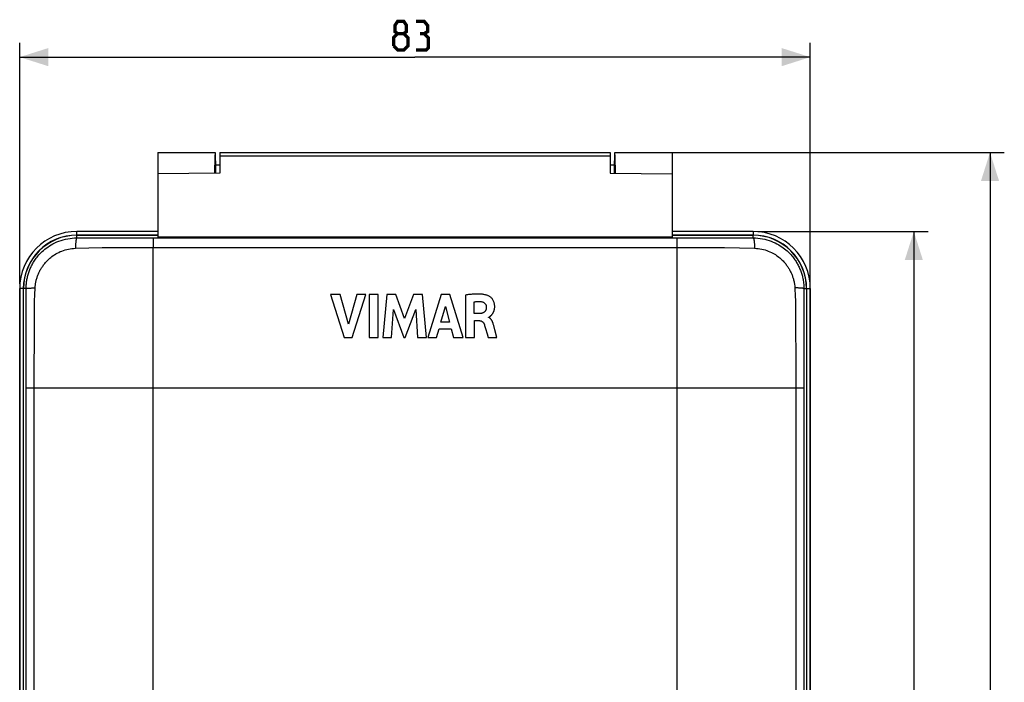
# Model space of a CAD drawing. Units: millimetres. Extents: x 13 to 242, y 40 to 179.
# Drawn here: x 139 to 242, y 110 to 179 of the extents above; entities that cross this region are included whole.
import ezdxf

# ---------------------------------------------------------------- set-up
doc = ezdxf.new("R2010")
doc.units = ezdxf.units.MM
doc.header["$LTSCALE"] = 16.335
doc.layers.get('0').update_dxf_attribs({"linetype": 'CONTINUOUS'})
for name, color, linetype in [('ASSI', 7, 'CONTINUOUS'), ('DRAFT', 7, 'CONTINUOUS'), ('RACCORDO', 7, 'CONTINUOUS'), ('SUPERFICI', 7, 'CONTINUOUS')]:
    doc.layers.add(name, color=color, linetype=linetype)
doc.styles.get("Standard").update_dxf_attribs({"font": 'txt', "width": 0.8})
doc.dimstyles.new('DIMSTYLE_1', dxfattribs={"dimtxt": 3, "dimasz": 3, "dimexe": 1.5, "dimexo": 0.5, "dimgap": 0.75, "dimtad": 1, "dimdec": 1, "dimtxsty": 'STANDARD', "dimblk": '_FILLED', "dimblk1": '_FILLED', "dimblk2": '_FILLED', "dimcen": 0.09, "dimazin": 2, "dimtfac": 1, "dimtdec": 1, "dimtofl": 0, "dimtmove": 0, "dimatfit": 3, "dimldrblk": '_FILLED', "dimfxl": 1, "dimtolj": 1, "dimarcsym": 0})
doc.dimstyles.new('DIMSTYLE_2', dxfattribs={"dimtxt": 3, "dimasz": 3, "dimexe": 1.5, "dimexo": 0.5, "dimgap": 0.75, "dimtad": 1, "dimtxsty": 'STANDARD', "dimblk": '_FILLED', "dimblk1": '_FILLED', "dimblk2": '_FILLED', "dimcen": 0.09, "dimazin": 2, "dimtfac": 1, "dimtofl": 0, "dimtmove": 0, "dimatfit": 3, "dimldrblk": '_FILLED', "dimfxl": 1, "dimtolj": 1, "dimarcsym": 0})

# ---------------------------------------------------------------- blocks, each defined once
blk = doc.blocks.new('_FILLED')
at = {"color": 0, "linetype": 'BYBLOCK'}
blk.add_solid([(0, 0), (-1, 0.317), (-1, -0.317)], dxfattribs=at)
blk = doc.blocks.new('*D1')
at = {"color": 7, "linetype": 'CONTINUOUS'}
for p, q in [((138.76, 151.45), (138.76, 176.75)), ((221.76, 151.45), (221.76, 176.75)), ((138.76, 175.25), (180.26, 175.25)), ((221.76, 175.25), (180.26, 175.25))]:
    blk.add_line(p, q, dxfattribs=at)
at = {"color": 7, "linetype": 'CONTINUOUS', "xscale": 3, "yscale": 3, "zscale": 3, "rotation": 180}
blk.add_blockref('_FILLED', (138.76, 175.25), dxfattribs=at)
at = {"color": 7, "linetype": 'CONTINUOUS', "xscale": 3, "yscale": 3, "zscale": 3}
blk.add_blockref('_FILLED', (221.76, 175.25), dxfattribs=at)
blk = doc.blocks.new('*D2')
at = {"color": 7, "linetype": 'CONTINUOUS'}
for p, q in [((216.26, 156.95), (234.13, 156.95)), ((232.63, 156.95), (232.63, 98.52)), ((232.63, 40.09), (232.63, 98.52)), ((216.26, 40.09), (234.13, 40.09))]:
    blk.add_line(p, q, dxfattribs=at)
at = {"color": 7, "linetype": 'CONTINUOUS', "xscale": 3, "yscale": 3, "zscale": 3}
for p, rotation in [((232.63, 156.95), 90), ((232.63, 40.09), 270)]:
    blk.add_blockref('_FILLED', p, dxfattribs=dict(at, rotation=rotation))
blk = doc.blocks.new('*D3')
at = {"color": 7, "linetype": 'CONTINUOUS'}
for p, q in [((201.26, 165.25), (242.13, 165.25)), ((240.63, 165.25), (240.63, 102.67)), ((240.63, 40.09), (240.63, 102.67)), ((216.26, 40.09), (242.13, 40.09))]:
    blk.add_line(p, q, dxfattribs=at)
at = {"color": 7, "linetype": 'CONTINUOUS', "xscale": 3, "yscale": 3, "zscale": 3}
for p, rotation in [((240.63, 165.25), 90), ((240.63, 40.09), 270)]:
    blk.add_blockref('_FILLED', p, dxfattribs=dict(at, rotation=rotation))

msp = doc.modelspace()

# ---------------------------------------------------------------- linework, layer by layer
at = {"color": 7, "linetype": 'CONTINUOUS'}
for p, q in [((153.262, 165.253), (153.262, 163.009)), ((153.262, 156.953), (144.762, 156.953)), ((215.762, 156.953), (207.262, 156.953)), ((138.762, 150.953), (138.762, 60.953)), ((221.762, 60.953), (221.762, 150.953)), ((171.399, 150.329), (172.825, 145.83)), ((172.419, 150.329), (171.399, 150.329)), ((173.277, 147.232), (172.419, 150.329)), ((174.161, 150.329), (173.277, 147.232)), ((173.653, 145.83), (175.099, 150.329)), ((175.099, 150.329), (174.161, 150.329)), ((175.448, 150.33), (175.448, 145.83)), ((176.387, 150.33), (175.448, 150.33)), ((176.387, 145.83), (176.387, 150.33)), ((177.299, 150.329), (176.893, 145.83)), ((178.237, 150.329), (177.299, 150.329)), ((179.167, 147.831), (178.237, 150.329)), ((180.106, 150.329), (179.167, 147.831)), ((181.035, 150.329), (180.106, 150.329)), ((181.456, 145.83), (181.035, 150.329)), ((183.015, 150.329), (181.603, 145.83)), ((183.923, 150.329), (183.015, 150.329)), ((185.304, 145.83), (183.923, 150.329)), ((185.58, 150.277), (185.58, 145.83)), ((182.984, 147.423), (183.451, 149.093)), ((183.451, 149.093), (183.883, 147.423)), ((186.484, 148.328), (186.484, 149.563)), ((177.791, 145.83), (177.994, 148.768)), ((177.994, 148.768), (179.096, 145.83)), ((179.227, 145.83), (180.344, 148.756)), ((180.344, 148.756), (180.537, 145.83)), ((187.021, 148.328), (186.484, 148.328)), ((187.994, 147.93), (187.994, 147.957)), ((183.883, 147.423), (182.984, 147.423)), ((186.515, 145.83), (186.515, 147.591)), ((186.515, 147.591), (187.019, 147.591)), ((187.673, 146.783), (187.844, 146.209)), ((188.506, 147.157), (188.486, 147.228)), ((188.526, 147.084), (188.506, 147.157)), ((188.647, 146.631), (188.526, 147.084)), ((172.825, 145.83), (173.653, 145.83)), ((175.448, 145.83), (176.387, 145.83)), ((176.893, 145.83), (177.791, 145.83)), ((179.096, 145.83), (179.227, 145.83)), ((180.537, 145.83), (181.456, 145.83)), ((181.603, 145.83), (182.532, 145.83)), ((182.532, 145.83), (182.792, 146.728)), ((182.792, 146.728), (184.071, 146.728)), ((184.071, 146.728), (184.314, 145.83)), ((184.314, 145.83), (185.304, 145.83)), ((185.58, 145.83), (186.515, 145.83)), ((187.844, 146.209), (187.953, 145.83)), ((187.953, 145.83), (188.857, 145.83)), ((188.857, 145.83), (188.647, 146.631))]:
    msp.add_line(p, q, dxfattribs=at)
at = {"color": 7, "linetype": 'CONTINUOUS', "const_width": 0.35}
for points in [[(178.441, 177.718), (178.155, 177.932), (178.155, 178.575), (178.441, 179.003), (179.084, 179.003), (179.369, 178.575), (179.369, 177.932), (179.084, 177.718), (179.512, 177.289), (179.512, 176.432), (179.084, 176.003), (178.441, 176.003), (178.012, 176.432)], [(181.226, 177.718), (181.584, 177.932), (181.584, 178.575), (181.226, 179.003), (180.369, 179.003)], [(178.012, 176.432), (178.012, 177.289), (178.441, 177.718), (179.084, 177.718)], [(180.369, 176.003), (181.441, 176.003), (181.655, 176.218), (181.655, 177.289), (181.226, 177.718), (180.798, 177.718)]]:
    msp.add_lwpolyline(points, dxfattribs=at)
at = {"color": 7, "linetype": 'CONTINUOUS'}
for points in [[(187.897, 150.23), (187.819, 150.255), (187.741, 150.279), (187.661, 150.299), (187.58, 150.316), (187.498, 150.331), (187.416, 150.344), (187.333, 150.354), (187.251, 150.362), (187.168, 150.369), (187.086, 150.375), (187.003, 150.378), (186.921, 150.381), (186.84, 150.382), (186.758, 150.382), (186.676, 150.381), (186.594, 150.378), (186.511, 150.375), (186.427, 150.37), (186.341, 150.365), (186.255, 150.358), (186.166, 150.35), (186.075, 150.341), (185.982, 150.33), (185.886, 150.319), (185.787, 150.306), (185.685, 150.292), (185.58, 150.277)], [(188.153, 148.05), (188.169, 148.064), (188.186, 148.078), (188.204, 148.093), (188.221, 148.109), (188.239, 148.126), (188.257, 148.143), (188.276, 148.161), (188.295, 148.18), (188.314, 148.2), (188.333, 148.221), (188.352, 148.244), (188.371, 148.268), (188.39, 148.293), (188.408, 148.319), (188.427, 148.347), (188.445, 148.377), (188.464, 148.408), (188.481, 148.44), (188.499, 148.474), (188.516, 148.51), (188.532, 148.548), (188.548, 148.588), (188.562, 148.629), (188.576, 148.672), (188.588, 148.717), (188.599, 148.764), (188.609, 148.814), (188.617, 148.865), (188.624, 148.919), (188.628, 148.975), (188.631, 149.033), (188.631, 149.094), (188.628, 149.159), (188.623, 149.225), (188.614, 149.293), (188.601, 149.363), (188.585, 149.434), (188.564, 149.505), (188.538, 149.575), (188.508, 149.645), (188.474, 149.712), (188.435, 149.777), (188.392, 149.84), (188.347, 149.899), (188.298, 149.953), (188.248, 150.004), (188.196, 150.05), (188.144, 150.092), (188.091, 150.129), (188.04, 150.161), (187.991, 150.189), (187.943, 150.212), (187.897, 150.23)], [(186.484, 149.563), (186.568, 149.577), (186.651, 149.588), (186.734, 149.596), (186.815, 149.602), (186.896, 149.605), (186.977, 149.605), (187.058, 149.603), (187.139, 149.597), (187.22, 149.589)], [(187.75, 149.027), (187.75, 148.992), (187.749, 148.957), (187.747, 148.923), (187.744, 148.89), (187.739, 148.858), (187.734, 148.827), (187.727, 148.796), (187.719, 148.765), (187.709, 148.736), (187.698, 148.707), (187.686, 148.679), (187.672, 148.652), (187.657, 148.626), (187.64, 148.6), (187.622, 148.576), (187.603, 148.552), (187.583, 148.529), (187.561, 148.508), (187.538, 148.487), (187.514, 148.468), (187.488, 148.451), (187.462, 148.435), (187.436, 148.42), (187.408, 148.407), (187.38, 148.395), (187.352, 148.384), (187.322, 148.374), (187.293, 148.365), (187.262, 148.357), (187.231, 148.35), (187.198, 148.344), (187.165, 148.339), (187.131, 148.335), (187.095, 148.332), (187.059, 148.329), (187.021, 148.328)], [(187.22, 149.589), (187.269, 149.582), (187.316, 149.571), (187.362, 149.557), (187.407, 149.539), (187.451, 149.518), (187.492, 149.494), (187.531, 149.467), (187.568, 149.436), (187.601, 149.403), (187.631, 149.368), (187.658, 149.329), (187.682, 149.289), (187.702, 149.248), (187.718, 149.205), (187.732, 149.161), (187.741, 149.117), (187.748, 149.072), (187.75, 149.027)], [(187.994, 147.957), (188.01, 147.96), (188.026, 147.965), (188.042, 147.971), (188.058, 147.979)], [(188.486, 147.228), (188.476, 147.264), (188.465, 147.299), (188.454, 147.334), (188.442, 147.369), (188.429, 147.405), (188.415, 147.44), (188.401, 147.475), (188.385, 147.51), (188.368, 147.546), (188.349, 147.581), (188.329, 147.616), (188.308, 147.65), (188.285, 147.684), (188.26, 147.718), (188.234, 147.75), (188.206, 147.781), (188.176, 147.811), (188.143, 147.84), (188.109, 147.867), (188.073, 147.89), (188.035, 147.912), (187.994, 147.93)], [(188.058, 147.979), (188.074, 147.989), (188.09, 148), (188.105, 148.011), (188.121, 148.023), (188.153, 148.05)], [(187.019, 147.591), (187.047, 147.59), (187.076, 147.588), (187.104, 147.584), (187.132, 147.579), (187.16, 147.573), (187.187, 147.565), (187.214, 147.555), (187.24, 147.544), (187.266, 147.531), (187.291, 147.517), (187.314, 147.501), (187.337, 147.485), (187.359, 147.467), (187.38, 147.447), (187.4, 147.427), (187.419, 147.406), (187.437, 147.383), (187.455, 147.36), (187.471, 147.335), (187.487, 147.31), (187.502, 147.283), (187.517, 147.255), (187.53, 147.226), (187.542, 147.195)], [(187.542, 147.195), (187.575, 147.096), (187.608, 146.994), (187.641, 146.89), (187.673, 146.783)]]:
    msp.add_lwpolyline(points, dxfattribs=at)
for centre, start, end in [((144.762, 150.953), 90, 180), ((215.762, 150.953), 0, 90)]:
    msp.add_arc(centre, 6, start, end, dxfattribs=at)
at = {"layer": 'ASSI', "color": 7, "linetype": 'CONTINUOUS'}
for p, q in [((153.262, 165.253), (159.283, 165.253)), ((159.762, 165.253), (159.762, 164.906)), ((159.762, 165.253), (200.762, 165.253)), ((200.762, 165.253), (200.762, 164.906)), ((201.242, 165.253), (207.262, 165.253)), ((207.262, 165.253), (207.262, 163.009))]:
    msp.add_line(p, q, dxfattribs=at)
at = {"layer": 'ASSI', "color": 250, "linetype": 'CONTINUOUS'}
msp.add_line((159.762, 164.906), (200.762, 164.906), dxfattribs=at)
at = {"layer": 'DRAFT', "color": 7, "linetype": 'CONTINUOUS'}
for p, q in [((159.762, 164.906), (159.762, 163.065)), ((200.762, 164.906), (200.762, 163.065)), ((159.362, 163.939), (159.762, 163.939)), ((200.762, 163.939), (201.162, 163.939)), ((159.762, 163.065), (153.262, 163.009)), ((153.262, 163.009), (153.262, 156.34)), ((200.762, 163.065), (207.262, 163.009)), ((207.262, 163.009), (207.262, 156.34)), ((153.262, 156.573), (144.762, 156.573)), ((144.762, 156.553), (153.262, 156.553)), ((207.262, 156.34), (153.262, 156.34)), ((215.762, 156.573), (207.262, 156.573)), ((207.262, 156.553), (215.762, 156.553)), ((139.143, 150.953), (139.143, 45.953)), ((139.162, 45.953), (139.162, 150.953)), ((221.362, 150.953), (221.362, 45.953)), ((221.382, 45.953), (221.382, 150.953))]:
    msp.add_line(p, q, dxfattribs=at)
at = {"layer": 'DRAFT', "color": 250, "linetype": 'CONTINUOUS'}
for p, q in [((144.762, 156.573), (144.762, 156.953)), ((215.762, 156.953), (215.762, 156.573)), ((139.143, 150.953), (138.762, 150.953)), ((221.382, 150.953), (221.762, 150.953))]:
    msp.add_line(p, q, dxfattribs=at)
at = {"layer": 'DRAFT', "color": 7, "linetype": 'CONTINUOUS'}
for centre, radius, start, end in [((144.762, 150.953), 6, 90, 180), ((144.762, 150.953), 5.619, 90, 180), ((144.762, 150.953), 5.6, 90, 180), ((215.762, 150.953), 6, 0, 90), ((215.762, 150.953), 5.619, 0, 90), ((215.762, 150.953), 5.6, 0, 90)]:
    msp.add_arc(centre, radius, start, end, dxfattribs=at)
for centre, major_axis, start_param, end_param in [((159.283, 161.453), (0, 3.8), 5.9915287, 7.4174578), ((201.242, 161.453), (0, 3.8), -1.1342725, 0.2916566), ((159.001, 107.627), (0, 60), -0.3524112, -0.2916566), ((201.524, 107.627), (0, 60), 0.2916566, 0.3524112)]:
    msp.add_ellipse(centre, major_axis=major_axis, ratio=0.0174551, start_param=start_param, end_param=end_param, dxfattribs=at)
at = {"layer": 'RACCORDO', "color": 7, "linetype": 'CONTINUOUS'}
for p, q in [((159.362, 163.061), (159.362, 163.939)), ((201.162, 163.939), (201.162, 163.061)), ((138.762, 62.216), (138.762, 150.953)), ((221.762, 150.953), (221.762, 62.216))]:
    msp.add_line(p, q, dxfattribs=at)
at = {"layer": 'RACCORDO', "color": 250, "linetype": 'CONTINUOUS'}
for p, q in [((144.762, 156.276), (144.762, 156.553)), ((144.762, 156.276), (207.762, 156.273)), ((152.762, 156.273), (152.762, 155.282)), ((207.762, 156.273), (207.762, 140.528)), ((215.315, 156.276), (215.762, 156.276)), ((215.762, 156.276), (215.762, 156.553)), ((144.608, 155.187), (147.408, 155.257)), ((147.408, 155.257), (148.266, 155.277)), ((148.266, 155.277), (148.515, 155.281)), ((148.515, 155.281), (148.765, 155.284)), ((148.765, 155.284), (149.013, 155.286)), ((149.013, 155.286), (149.26, 155.286)), ((149.26, 155.286), (149.753, 155.283)), ((149.753, 155.283), (208.66, 155.282)), ((152.762, 140.528), (152.762, 155.282)), ((208.66, 155.282), (210.206, 155.282)), ((210.206, 155.282), (211.262, 155.286)), ((211.262, 155.286), (211.506, 155.286)), ((211.506, 155.286), (211.75, 155.284)), ((211.75, 155.284), (211.996, 155.281)), ((211.996, 155.281), (212.243, 155.277)), ((212.243, 155.277), (212.744, 155.266)), ((212.744, 155.266), (215.916, 155.187)), ((139.437, 150.953), (139.162, 150.953)), ((139.437, 147.845), (139.437, 150.953)), ((220.145, 151.03), (220.156, 150.792)), ((221.088, 150.953), (221.362, 150.953)), ((140.333, 149.839), (140.342, 150.122)), ((140.342, 150.122), (140.353, 150.436)), ((220.156, 150.792), (220.174, 150.36)), ((220.174, 150.36), (220.184, 150.073)), ((220.184, 150.073), (220.192, 149.811)), ((140.314, 148.52), (140.316, 148.927)), ((140.316, 148.927), (140.318, 149.091)), ((140.318, 149.091), (140.321, 149.335)), ((140.321, 149.335), (140.326, 149.581)), ((140.326, 149.581), (140.333, 149.839)), ((220.192, 149.811), (220.198, 149.562)), ((220.198, 149.562), (220.203, 149.313)), ((220.203, 149.313), (220.207, 149.064)), ((220.207, 149.064), (220.209, 148.816)), ((140.3, 144.824), (140.314, 148.52)), ((220.209, 148.816), (220.215, 147.426)), ((220.215, 147.426), (220.231, 143.148)), ((140.294, 143.371), (140.3, 144.824)), ((140.289, 141.824), (140.294, 143.371)), ((220.231, 143.148), (220.236, 141.392)), ((140.287, 140.528), (140.289, 141.824)), ((220.236, 141.392), (220.237, 57.379)), ((140.288, 56.56), (140.287, 140.528)), ((207.762, 140.528), (221.086, 140.528))]:
    msp.add_line(p, q, dxfattribs=at)
for points in [[(139.437, 150.953), (139.438, 151.088), (139.443, 151.219), (139.451, 151.345), (139.461, 151.466), (139.473, 151.582), (139.488, 151.696), (139.505, 151.807), (139.524, 151.915), (139.544, 152.022), (139.567, 152.129), (139.592, 152.235), (139.62, 152.34), (139.649, 152.446), (139.681, 152.551), (139.716, 152.657), (139.752, 152.762), (139.791, 152.867), (139.832, 152.97), (139.875, 153.07), (139.918, 153.169), (139.964, 153.266), (140.011, 153.362), (140.06, 153.456), (140.112, 153.551), (140.167, 153.647), (140.225, 153.744), (140.288, 153.843), (140.355, 153.945), (140.428, 154.049), (140.506, 154.156), (140.59, 154.265), (140.681, 154.376), (140.778, 154.489), (140.883, 154.604), (140.996, 154.72), (141.118, 154.838), (141.25, 154.958), (141.392, 155.078), (141.544, 155.197), (141.707, 155.316), (141.88, 155.432), (142.063, 155.545), (142.256, 155.653), (142.459, 155.755), (142.669, 155.85), (142.886, 155.937), (143.11, 156.016), (143.339, 156.084), (143.572, 156.143), (143.808, 156.191), (144.046, 156.229), (144.285, 156.256), (144.523, 156.271), (144.762, 156.276)], [(144.762, 156.276), (144.752, 156.272), (144.743, 156.262), (144.733, 156.247), (144.723, 156.226), (144.714, 156.2), (144.705, 156.169), (144.696, 156.132), (144.687, 156.09), (144.678, 156.044), (144.67, 155.993), (144.662, 155.937), (144.655, 155.877), (144.648, 155.814), (144.641, 155.746), (144.635, 155.674), (144.629, 155.6), (144.624, 155.522), (144.619, 155.442), (144.615, 155.359), (144.611, 155.274), (144.608, 155.187)], [(207.762, 156.273), (211.51, 156.273), (215.315, 156.276)], [(215.762, 156.276), (216.01, 156.271), (216.256, 156.254), (216.5, 156.226), (216.741, 156.187), (216.979, 156.137), (217.212, 156.077), (217.438, 156.008), (217.657, 155.93), (217.867, 155.845), (218.069, 155.753), (218.261, 155.656), (218.443, 155.555), (218.614, 155.451), (218.776, 155.344), (218.928, 155.237), (219.069, 155.128), (219.202, 155.02), (219.326, 154.911), (219.443, 154.803), (219.551, 154.696), (219.653, 154.59), (219.749, 154.485), (219.838, 154.382), (219.922, 154.28), (220, 154.18), (220.073, 154.081), (220.142, 153.984), (220.207, 153.889), (220.267, 153.795), (220.325, 153.7), (220.381, 153.605), (220.435, 153.51), (220.487, 153.412), (220.538, 153.311), (220.588, 153.208), (220.635, 153.104), (220.68, 152.998), (220.723, 152.892), (220.764, 152.785), (220.801, 152.678), (220.836, 152.572), (220.869, 152.464), (220.9, 152.357), (220.928, 152.249), (220.955, 152.139), (220.979, 152.026), (221.001, 151.91), (221.022, 151.79), (221.04, 151.664), (221.056, 151.535), (221.069, 151.399), (221.079, 151.256), (221.086, 151.108), (221.088, 150.953)], [(215.762, 156.276), (215.772, 156.272), (215.782, 156.262), (215.791, 156.247), (215.801, 156.226), (215.81, 156.2), (215.819, 156.169), (215.828, 156.132), (215.837, 156.09), (215.846, 156.044), (215.854, 155.993), (215.862, 155.937), (215.869, 155.877), (215.876, 155.814), (215.883, 155.746), (215.889, 155.674), (215.895, 155.6), (215.9, 155.522), (215.905, 155.442), (215.909, 155.359), (215.913, 155.274), (215.916, 155.187)], [(140.379, 151.03), (140.386, 151.133), (140.395, 151.233), (140.406, 151.33), (140.418, 151.423), (140.433, 151.514), (140.449, 151.602), (140.467, 151.689), (140.487, 151.773), (140.508, 151.857), (140.531, 151.941), (140.555, 152.024), (140.581, 152.107), (140.61, 152.19), (140.64, 152.274), (140.671, 152.357), (140.705, 152.44), (140.74, 152.522), (140.776, 152.603), (140.812, 152.682), (140.85, 152.759), (140.889, 152.835), (140.929, 152.909), (140.97, 152.982), (141.013, 153.056), (141.058, 153.13), (141.106, 153.206), (141.157, 153.282), (141.212, 153.361), (141.27, 153.441), (141.333, 153.523), (141.4, 153.607), (141.472, 153.692), (141.549, 153.779), (141.632, 153.867), (141.721, 153.957), (141.817, 154.048), (141.92, 154.139), (142.031, 154.232), (142.149, 154.324), (142.275, 154.415), (142.409, 154.506), (142.551, 154.593), (142.7, 154.677), (142.855, 154.757), (143.017, 154.832), (143.183, 154.9), (143.354, 154.963), (143.529, 155.018), (143.706, 155.066), (143.886, 155.107), (144.067, 155.139), (144.247, 155.162), (144.428, 155.178), (144.608, 155.187)], [(215.916, 155.187), (216.104, 155.178), (216.29, 155.161), (216.474, 155.136), (216.657, 155.103), (216.839, 155.061), (217.016, 155.012), (217.188, 154.957), (217.356, 154.895), (217.517, 154.828), (217.672, 154.756), (217.819, 154.68), (217.96, 154.601), (218.092, 154.521), (218.217, 154.438), (218.334, 154.355), (218.445, 154.271), (218.548, 154.187), (218.645, 154.104), (218.736, 154.021), (218.822, 153.938), (218.902, 153.857), (218.977, 153.776), (219.048, 153.697), (219.114, 153.619), (219.177, 153.542), (219.235, 153.466), (219.291, 153.391), (219.343, 153.317), (219.392, 153.245), (219.44, 153.172), (219.486, 153.098), (219.53, 153.024), (219.574, 152.948), (219.617, 152.87), (219.659, 152.79), (219.699, 152.708), (219.738, 152.626), (219.776, 152.542), (219.812, 152.458), (219.846, 152.374), (219.879, 152.29), (219.909, 152.205), (219.938, 152.12), (219.965, 152.035), (219.991, 151.948), (220.016, 151.86), (220.038, 151.769), (220.06, 151.675), (220.079, 151.578), (220.097, 151.477), (220.113, 151.372), (220.126, 151.262), (220.137, 151.148), (220.145, 151.03)], [(139.437, 150.953), (139.441, 150.959), (139.453, 150.964), (139.47, 150.97), (139.494, 150.975), (139.524, 150.98), (139.56, 150.985), (139.601, 150.99), (139.649, 150.995), (139.702, 150.999), (139.76, 151.004), (139.823, 151.008), (139.891, 151.012), (139.963, 151.016), (140.039, 151.019), (140.119, 151.022), (140.203, 151.025), (140.29, 151.028), (140.379, 151.03)], [(140.353, 150.436), (140.373, 150.904), (140.379, 151.03)], [(221.088, 150.953), (221.083, 150.959), (221.072, 150.964), (221.054, 150.97), (221.03, 150.975), (221, 150.98), (220.964, 150.985), (220.923, 150.99), (220.875, 150.995), (220.823, 150.999), (220.764, 151.004), (220.701, 151.008), (220.634, 151.012), (220.561, 151.016), (220.485, 151.019), (220.405, 151.022), (220.321, 151.025), (220.234, 151.028), (220.145, 151.03)], [(221.088, 150.953), (221.088, 150.839), (221.087, 150.729), (221.086, 57.379)], [(139.437, 47.616), (139.437, 47.728), (139.437, 147.845)], [(139.438, 140.528), (148.581, 140.528), (152.762, 140.528)]]:
    msp.add_lwpolyline(points, dxfattribs=at)
at = {"layer": 'SUPERFICI', "color": 250, "linetype": 'CONTINUOUS'}
for p, q in [((152.762, 57.379), (152.762, 140.528)), ((152.762, 140.528), (207.762, 140.528)), ((207.762, 140.528), (207.762, 57.379))]:
    msp.add_line(p, q, dxfattribs=at)

# ---------------------------------------------------------------- dimensions: what is measured, and where the dimension line sits
at = {"color": 7, "linetype": 'CONTINUOUS'}
dim = msp.add_linear_dim(base=(221.762, 175.253), p1=(138.762, 150.953), p2=(221.762, 150.953), dimstyle='DIMSTYLE_2', dxfattribs=at)
dim.commit()
dim.dimension.update_dxf_attribs({"geometry": '*D1', "text_midpoint": (178.012, 175.253), "dimtype": 160})
for base, p1, picture, middle in [((240.63, 40.09), (200.762, 165.253), '*D3', (240.63, 97.529)), ((232.63, 40.09), (215.762, 156.953), '*D2', (232.63, 93.593))]:
    dim = msp.add_linear_dim(base=base, p1=p1, p2=(215.762, 40.09), angle=270, dimstyle='DIMSTYLE_1', dxfattribs=at)
    dim.commit()
    dim.dimension.update_dxf_attribs({"geometry": picture, "text_midpoint": middle, "dimtype": 160})

doc.saveas('drawing.dxf')
